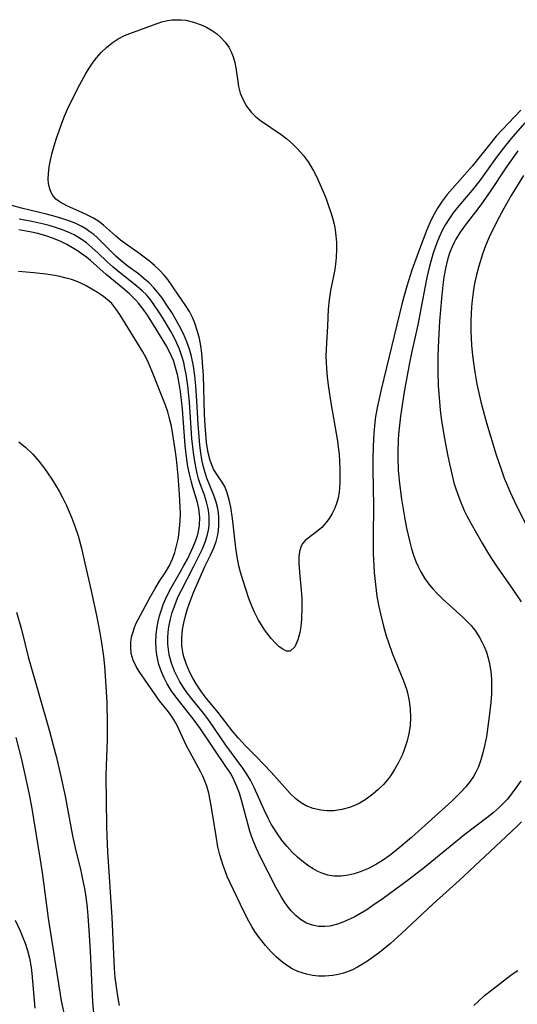
# Model space of a CAD drawing. Units: inches. Extents: x 2145577 to 2151036, y 187570 to 193051.
# Drawn here: x 2148033 to 2148083, y 188805 to 188904 of the extents above; entities that cross this region are included whole.
import ezdxf

# ---------------------------------------------------------------- set-up
doc = ezdxf.new("R2010")
doc.units = ezdxf.units.IN
doc.header["$MEASUREMENT"] = 0
doc.layers.add('c_22_T14S_R21E', color=247, linetype='Continuous')

msp = doc.modelspace()

# ---------------------------------------------------------------- linework, layer by layer
at = {"layer": 'c_22_T14S_R21E'}
msp.add_polyline3d([(2148053.951, 188855.053, 966), (2148053.795, 188855.79, 966), (2148053.597, 188856.478, 966), (2148053.336, 188857.101, 966), (2148053.002, 188857.66, 966), (2148052.636, 188858.188, 966), (2148052.23, 188858.851, 966), (2148051.886, 188859.706, 966), (2148051.695, 188860.465, 966), (2148051.53, 188861.497, 966), (2148051.444, 188862.334, 966), (2148051.385, 188863.197, 966), (2148051.332, 188864.352, 966), (2148051.207, 188868.213, 966), (2148051.159, 188869.069, 966), (2148051.036, 188870.428, 966), (2148050.935, 188871.175, 966), (2148050.804, 188871.903, 966), (2148050.633, 188872.609, 966), (2148050.355, 188873.44, 966), (2148050.157, 188873.918, 966), (2148049.812, 188874.602, 966), (2148049.394, 188875.251, 966), (2148048.643, 188876.318, 966), (2148047.651, 188877.78, 966), (2148047.288, 188878.24, 966), (2148046.824, 188878.731, 966), (2148046.321, 188879.197, 966), (2148045.804, 188879.638, 966), (2148045.284, 188880.041, 966), (2148044.737, 188880.439, 966), (2148043.377, 188881.385, 966), (2148042.91, 188881.737, 966), (2148042.426, 188882.142, 966), (2148041.228, 188883.22, 966), (2148040.769, 188883.581, 966), (2148040.215, 188883.929, 966), (2148039.627, 188884.236, 966), (2148039.063, 188884.498, 966), (2148037.551, 188885.151, 966), (2148036.886, 188885.511, 966), (2148036.457, 188885.833, 966), (2148036.153, 188886.172, 966), (2148035.946, 188886.545, 966), (2148035.808, 188886.966, 966), (2148035.733, 188887.393, 966), (2148035.702, 188887.858, 966), (2148035.715, 188888.347, 966), (2148035.791, 188889.035, 966), (2148035.918, 188889.726, 966), (2148036.085, 188890.435, 966), (2148036.286, 188891.156, 966), (2148036.524, 188891.925, 966), (2148036.774, 188892.662, 966), (2148037.045, 188893.398, 966), (2148037.326, 188894.1, 966), (2148037.634, 188894.803, 966), (2148038.224, 188896.038, 966), (2148038.858, 188897.277, 966), (2148039.415, 188898.308, 966), (2148039.78, 188898.922, 966), (2148040.174, 188899.507, 966), (2148040.51, 188899.942, 966), (2148040.992, 188900.483, 966), (2148041.508, 188900.979, 966), (2148042.086, 188901.449, 966), (2148042.699, 188901.85, 966), (2148043.332, 188902.168, 966), (2148043.844, 188902.379, 966), (2148046.488, 188903.342, 966), (2148047.054, 188903.519, 966), (2148047.626, 188903.656, 966), (2148048.08, 188903.721, 966), (2148048.538, 188903.748, 966), (2148048.991, 188903.736, 966), (2148049.442, 188903.686, 966), (2148050.222, 188903.514, 966), (2148050.978, 188903.246, 966), (2148051.513, 188902.993, 966), (2148052.024, 188902.697, 966), (2148052.503, 188902.359, 966), (2148052.942, 188901.98, 966), (2148053.369, 188901.514, 966), (2148053.734, 188901.005, 966), (2148053.999, 188900.532, 966), (2148054.2, 188900.047, 966), (2148054.355, 188899.484, 966), (2148054.454, 188898.93, 966), (2148054.641, 188897.563, 966), (2148054.73, 188897.08, 966), (2148054.9, 188896.423, 966), (2148055.134, 188895.793, 966), (2148055.515, 188895.096, 966), (2148055.977, 188894.518, 966), (2148056.43, 188894.09, 966), (2148056.928, 188893.694, 966), (2148058.967, 188892.278, 966), (2148059.546, 188891.835, 966), (2148060.103, 188891.362, 966), (2148060.66, 188890.818, 966), (2148061.189, 188890.207, 966), (2148061.669, 188889.554, 966), (2148061.883, 188889.219, 966), (2148062.204, 188888.663, 966), (2148062.499, 188888.091, 966), (2148063.149, 188886.648, 966), (2148063.47, 188885.863, 966), (2148063.728, 188885.17, 966), (2148063.923, 188884.588, 966), (2148064.111, 188883.955, 966), (2148064.27, 188883.315, 966), (2148064.382, 188882.742, 966), (2148064.463, 188882.165, 966), (2148064.515, 188881.481, 966), (2148064.524, 188880.797, 966), (2148064.485, 188879.983, 966), (2148064.416, 188879.312, 966), (2148064.341, 188878.793, 966), (2148064.248, 188878.279, 966), (2148063.915, 188876.708, 966), (2148063.769, 188875.777, 966), (2148063.696, 188874.847, 966), (2148063.619, 188873.138, 966), (2148063.503, 188871.435, 966), (2148063.454, 188870.121, 966), (2148063.505, 188868.891, 966), (2148063.583, 188868.031, 966), (2148063.705, 188867.006, 966), (2148063.937, 188865.465, 966), (2148064.603, 188861.632, 966), (2148064.685, 188861.059, 966), (2148064.765, 188860.34, 966), (2148064.82, 188859.599, 966), (2148064.851, 188858.888, 966), (2148064.862, 188858.187, 966), (2148064.852, 188857.585, 966), (2148064.82, 188856.996, 966), (2148064.77, 188856.514, 966), (2148064.684, 188856.002, 966), (2148064.558, 188855.512, 966), (2148064.345, 188854.953, 966), (2148064.081, 188854.426, 966), (2148063.788, 188853.937, 966), (2148063.464, 188853.486, 966), (2148063.041, 188853.012, 966), (2148062.531, 188852.582, 966), (2148061.979, 188852.194, 966), (2148061.392, 188851.72, 966), (2148061.15, 188851.444, 966), (2148060.984, 188851.171, 966), (2148060.8, 188850.636, 966), (2148060.733, 188850.065, 966), (2148060.741, 188849.445, 966), (2148060.812, 188848.545, 966), (2148060.996, 188846.767, 966), (2148061.046, 188845.887, 966), (2148061.056, 188845.093, 966), (2148061.01, 188843.878, 966), (2148060.937, 188843.138, 966), (2148060.843, 188842.528, 966), (2148060.664, 188841.796, 966), (2148060.355, 188841.089, 966), (2148059.894, 188840.666, 966), (2148059.515, 188840.672, 966), (2148059.136, 188840.852, 966), (2148058.791, 188841.108, 966), (2148058.434, 188841.44, 966), (2148057.984, 188841.935, 966), (2148057.537, 188842.504, 966), (2148057.319, 188842.809, 966), (2148057.102, 188843.132, 966), (2148056.692, 188843.819, 966), (2148056.321, 188844.548, 966), (2148056.018, 188845.25, 966), (2148055.76, 188845.933, 966), (2148055.135, 188847.795, 966), (2148054.904, 188848.572, 966), (2148054.754, 188849.195, 966), (2148054.585, 188850.094, 966), (2148054.454, 188851.002, 966), (2148054.126, 188853.905, 966)], close=True, dxfattribs=at)
for points in [[(2148082.928, 188894.718, 964), (2148080.489, 188892.097, 964), (2148079.696, 188891.141, 964), (2148078.086, 188889.127, 964), (2148075.584, 188886.279, 964), (2148075.062, 188885.609, 964), (2148074.603, 188884.914, 964), (2148074.276, 188884.336, 964), (2148073.978, 188883.74, 964), (2148073.558, 188882.772, 964), (2148072.798, 188880.81, 964), (2148072.032, 188878.72, 964), (2148071.531, 188877.139, 964), (2148071.084, 188875.461, 964), (2148068.98, 188866.817, 964), (2148068.604, 188865.144, 964), (2148068.43, 188864.125, 964), (2148068.348, 188863.509, 964), (2148068.242, 188862.455, 964), (2148068.165, 188861.158, 964), (2148068.138, 188859.848, 964), (2148068.143, 188858.814, 964), (2148068.223, 188855.159, 964), (2148068.185, 188852.145, 964), (2148068.194, 188850.42, 964), (2148068.243, 188849.155, 964), (2148068.283, 188848.534, 964), (2148068.337, 188847.914, 964), (2148068.479, 188846.723, 964), (2148068.561, 188846.172, 964), (2148068.726, 188845.262, 964), (2148068.918, 188844.383, 964), (2148069.227, 188843.158, 964), (2148069.493, 188842.215, 964), (2148069.705, 188841.528, 964), (2148070.073, 188840.474, 964), (2148071.221, 188837.702, 964), (2148071.508, 188836.876, 964), (2148071.609, 188836.522, 964), (2148071.786, 188835.702, 964), (2148071.891, 188834.872, 964), (2148071.918, 188834.036, 964), (2148071.865, 188833.225, 964), (2148071.747, 188832.458, 964), (2148071.57, 188831.699, 964), (2148071.388, 188831.103, 964), (2148071.101, 188830.355, 964), (2148070.71, 188829.531, 964), (2148070.328, 188828.859, 964), (2148069.9, 188828.217, 964), (2148069.6, 188827.826, 964), (2148069.201, 188827.366, 964), (2148068.689, 188826.854, 964), (2148068.144, 188826.383, 964), (2148067.475, 188825.886, 964), (2148066.772, 188825.46, 964), (2148066.249, 188825.209, 964), (2148065.824, 188825.047, 964), (2148065.046, 188824.838, 964), (2148064.258, 188824.726, 964), (2148063.58, 188824.712, 964), (2148062.942, 188824.776, 964), (2148062.191, 188824.945, 964), (2148061.479, 188825.221, 964), (2148061.071, 188825.446, 964), (2148060.741, 188825.674, 964), (2148060.453, 188825.909, 964), (2148059.89, 188826.455, 964), (2148057.985, 188828.581, 964), (2148056.504, 188830.123, 964), (2148055.441, 188831.182, 964), (2148054.673, 188831.998, 964), (2148054.111, 188832.664, 964), (2148052.672, 188834.527, 964), (2148051.386, 188836.121, 964), (2148050.941, 188836.7, 964), (2148050.471, 188837.389, 964), (2148050.135, 188837.964, 964), (2148049.835, 188838.554, 964), (2148049.502, 188839.32, 964), (2148049.245, 188840.105, 964), (2148049.177, 188840.396, 964), (2148049.067, 188841.191, 964), (2148049.051, 188842.002, 964), (2148049.122, 188842.818, 964), (2148049.247, 188843.515, 964), (2148049.422, 188844.206, 964), (2148049.633, 188844.893, 964), (2148049.828, 188845.469, 964), (2148050.229, 188846.529, 964), (2148051.003, 188848.369, 964), (2148051.392, 188849.205, 964), (2148051.918, 188850.267, 964), (2148052.243, 188850.991, 964), (2148052.472, 188851.637, 964), (2148052.64, 188852.296, 964), (2148052.715, 188852.747, 964), (2148052.759, 188853.201, 964), (2148052.762, 188854.027, 964), (2148052.722, 188854.48, 964), (2148052.65, 188854.929, 964), (2148052.497, 188855.555, 964), (2148052.291, 188856.166, 964), (2148051.549, 188857.965, 964), (2148051.378, 188858.477, 964), (2148051.189, 188859.188, 964), (2148051.059, 188859.822, 964), (2148050.954, 188860.469, 964), (2148050.856, 188861.253, 964), (2148050.778, 188862.077, 964), (2148050.689, 188863.346, 964), (2148050.557, 188865.681, 964), (2148050.447, 188867.175, 964), (2148050.343, 188868.159, 964), (2148050.203, 188869.129, 964), (2148050.005, 188870.096, 964), (2148049.804, 188870.827, 964), (2148049.552, 188871.558, 964), (2148049.213, 188872.355, 964), (2148048.828, 188873.13, 964), (2148048.489, 188873.741, 964), (2148048.038, 188874.5, 964), (2148047.566, 188875.243, 964), (2148047.037, 188876.01, 964), (2148046.655, 188876.505, 964), (2148046.249, 188876.975, 964), (2148045.77, 188877.456, 964), (2148045.262, 188877.904, 964), (2148044.704, 188878.345, 964), (2148043.701, 188879.087, 964), (2148042.989, 188879.647, 964), (2148042.46, 188880.123, 964), (2148040.991, 188881.6, 964), (2148040.592, 188881.975, 964), (2148040.238, 188882.283, 964), (2148039.869, 188882.571, 964), (2148039.469, 188882.843, 964), (2148039.05, 188883.089, 964), (2148038.506, 188883.359, 964), (2148037.941, 188883.594, 964), (2148036.97, 188883.922, 964), (2148036.386, 188884.09, 964), (2148035.514, 188884.314, 964), (2148033.023, 188884.92, 964), (2148031.082, 188885.458, 964)], [(2148083.35, 188893.446, 962), (2148082.135, 188892.077, 962), (2148081.409, 188891.197, 962), (2148080.513, 188890.008, 962), (2148078.828, 188887.673, 962), (2148078.082, 188886.723, 962), (2148076.758, 188885.148, 962), (2148076.192, 188884.439, 962), (2148075.78, 188883.869, 962), (2148075.411, 188883.288, 962), (2148075.079, 188882.684, 962), (2148074.766, 188882.011, 962), (2148074.54, 188881.45, 962), (2148074.184, 188880.411, 962), (2148073.825, 188879.142, 962), (2148073.558, 188878.004, 962), (2148073.377, 188877.134, 962), (2148072.655, 188873.251, 962), (2148072.042, 188870.587, 962), (2148071.804, 188869.459, 962), (2148071.294, 188866.585, 962), (2148070.922, 188864.143, 962), (2148070.717, 188862.347, 962), (2148070.671, 188861.741, 962), (2148070.63, 188860.595, 962), (2148070.633, 188860.055, 962), (2148070.69, 188858.737, 962), (2148070.808, 188857.417, 962), (2148071.012, 188855.839, 962), (2148071.298, 188854.047, 962), (2148071.512, 188852.947, 962), (2148071.836, 188851.544, 962), (2148072.018, 188850.89, 962), (2148072.225, 188850.247, 962), (2148072.459, 188849.619, 962), (2148072.646, 188849.186, 962), (2148072.947, 188848.587, 962), (2148073.326, 188847.962, 962), (2148073.754, 188847.368, 962), (2148074.16, 188846.88, 962), (2148074.594, 188846.414, 962), (2148075.151, 188845.868, 962), (2148077.17, 188844.047, 962), (2148077.579, 188843.648, 962), (2148077.965, 188843.231, 962), (2148078.19, 188842.96, 962), (2148078.374, 188842.72, 962), (2148078.817, 188842.044, 962), (2148079.059, 188841.602, 962), (2148079.275, 188841.145, 962), (2148079.504, 188840.568, 962), (2148079.688, 188839.973, 962), (2148079.819, 188839.405, 962), (2148079.913, 188838.826, 962), (2148079.965, 188838.356, 962), (2148080.004, 188837.747, 962), (2148080.015, 188837.133, 962), (2148079.995, 188836.419, 962), (2148079.933, 188835.531, 962), (2148079.782, 188834.129, 962), (2148079.654, 188833.151, 962), (2148079.498, 188832.137, 962), (2148079.322, 188831.212, 962), (2148079.154, 188830.499, 962), (2148078.953, 188829.799, 962), (2148078.709, 188829.123, 962), (2148078.426, 188828.514, 962), (2148078.218, 188828.15, 962), (2148077.922, 188827.71, 962), (2148077.443, 188827.118, 962), (2148076.915, 188826.553, 962), (2148076.032, 188825.701, 962), (2148071.997, 188822.055, 962), (2148070.592, 188820.872, 962), (2148069.867, 188820.29, 962), (2148069.126, 188819.752, 962), (2148068.518, 188819.379, 962), (2148067.714, 188818.972, 962), (2148066.894, 188818.636, 962), (2148066.283, 188818.433, 962), (2148065.673, 188818.286, 962), (2148064.975, 188818.193, 962), (2148064.263, 188818.192, 962), (2148063.651, 188818.284, 962), (2148063.138, 188818.443, 962), (2148062.638, 188818.666, 962), (2148062.183, 188818.919, 962), (2148061.736, 188819.208, 962), (2148061.045, 188819.723, 962), (2148060.601, 188820.101, 962), (2148060.078, 188820.604, 962), (2148059.579, 188821.146, 962), (2148059.144, 188821.67, 962), (2148058.735, 188822.219, 962), (2148058.342, 188822.813, 962), (2148057.999, 188823.393, 962), (2148057.68, 188823.988, 962), (2148057.285, 188824.81, 962), (2148056.273, 188827.046, 962), (2148055.903, 188827.775, 962), (2148055.546, 188828.392, 962), (2148055.16, 188828.988, 962), (2148053.467, 188831.294, 962), (2148052.326, 188832.952, 962), (2148051.647, 188833.91, 962), (2148051.085, 188834.639, 962), (2148050.061, 188835.908, 962), (2148049.496, 188836.648, 962), (2148048.868, 188837.589, 962), (2148048.71, 188837.862, 962), (2148048.315, 188838.654, 962), (2148048.002, 188839.475, 962), (2148047.788, 188840.302, 962), (2148047.708, 188840.825, 962), (2148047.666, 188841.353, 962), (2148047.661, 188842.039, 962), (2148047.695, 188842.565, 962), (2148047.76, 188843.09, 962), (2148047.915, 188843.875, 962), (2148048.091, 188844.524, 962), (2148048.304, 188845.166, 962), (2148048.693, 188846.118, 962), (2148048.977, 188846.71, 962), (2148050.21, 188849.091, 962), (2148051.116, 188850.897, 962), (2148051.431, 188851.652, 962), (2148051.633, 188852.327, 962), (2148051.721, 188852.771, 962), (2148051.776, 188853.22, 962), (2148051.795, 188854.026, 962), (2148051.761, 188854.479, 962), (2148051.694, 188854.927, 962), (2148051.534, 188855.587, 962), (2148051.316, 188856.237, 962), (2148050.892, 188857.398, 962), (2148050.732, 188857.893, 962), (2148050.59, 188858.4, 962), (2148050.435, 188859.078, 962), (2148050.303, 188859.812, 962), (2148050.202, 188860.518, 962), (2148050.059, 188861.929, 962), (2148049.808, 188865.552, 962), (2148049.652, 188867.163, 962), (2148049.481, 188868.352, 962), (2148049.366, 188868.954, 962), (2148049.241, 188869.5, 962), (2148049.092, 188870.038, 962), (2148048.816, 188870.831, 962), (2148048.561, 188871.419, 962), (2148048.276, 188871.993, 962), (2148047.909, 188872.66, 962), (2148047.188, 188873.887, 962), (2148046.822, 188874.476, 962), (2148046.202, 188875.391, 962), (2148045.849, 188875.85, 962), (2148045.504, 188876.249, 962), (2148045.099, 188876.66, 962), (2148044.59, 188877.112, 962), (2148044.06, 188877.54, 962), (2148042.79, 188878.516, 962), (2148042.183, 188879.018, 962), (2148041.58, 188879.569, 962), (2148040.661, 188880.456, 962), (2148040.102, 188880.971, 962), (2148039.519, 188881.456, 962), (2148039.194, 188881.696, 962), (2148038.833, 188881.933, 962), (2148038.281, 188882.246, 962), (2148037.703, 188882.521, 962), (2148037.105, 188882.764, 962), (2148036.33, 188883.026, 962), (2148035.804, 188883.177, 962), (2148035.27, 188883.315, 962), (2148034.055, 188883.586, 962), (2148032.785, 188883.829, 962)], [(2148082.655, 188890.644, 960), (2148081.442, 188888.95, 960), (2148079.88, 188886.6, 960), (2148079.022, 188885.369, 960), (2148078.644, 188884.854, 960), (2148077.39, 188883.223, 960), (2148076.891, 188882.534, 960), (2148076.444, 188881.821, 960), (2148076.264, 188881.486, 960), (2148076.04, 188881.008, 960), (2148075.844, 188880.516, 960), (2148075.639, 188879.89, 960), (2148075.432, 188879.075, 960), (2148075.242, 188878.031, 960), (2148075.135, 188877.221, 960), (2148075.001, 188875.906, 960), (2148074.821, 188873.634, 960), (2148074.704, 188871.722, 960), (2148074.642, 188870.167, 960), (2148074.641, 188868.584, 960), (2148074.694, 188867.167, 960), (2148074.8, 188865.612, 960), (2148074.886, 188864.74, 960), (2148075.018, 188863.694, 960), (2148075.288, 188862.067, 960), (2148075.647, 188860.132, 960), (2148075.796, 188859.389, 960), (2148076.066, 188858.205, 960), (2148076.257, 188857.494, 960), (2148076.443, 188856.881, 960), (2148076.833, 188855.775, 960), (2148077.279, 188854.734, 960), (2148077.54, 188854.195, 960), (2148077.934, 188853.454, 960), (2148079.073, 188851.462, 960), (2148079.722, 188850.378, 960), (2148080.455, 188849.244, 960), (2148082.131, 188846.827, 960), (2148082.961, 188845.594, 960)], [(2148083.224, 188888.194, 958), (2148081.99, 188886.171, 958), (2148081.242, 188884.89, 958), (2148080.784, 188884.029, 958), (2148080.058, 188882.592, 958), (2148079.787, 188882.018, 958), (2148079.423, 188881.149, 958), (2148079.124, 188880.339, 958), (2148078.744, 188879.136, 958), (2148078.511, 188878.252, 958), (2148078.322, 188877.389, 958), (2148078.171, 188876.518, 958), (2148078.069, 188875.727, 958), (2148078.007, 188875.05, 958), (2148077.964, 188874.372, 958), (2148077.94, 188873.692, 958), (2148077.941, 188872.641, 958), (2148078.012, 188871.229, 958), (2148078.108, 188870.187, 958), (2148078.228, 188869.223, 958), (2148078.329, 188868.55, 958), (2148078.549, 188867.327, 958), (2148078.937, 188865.572, 958), (2148079.296, 188864.194, 958), (2148079.499, 188863.484, 958), (2148080.485, 188860.288, 958), (2148080.996, 188858.743, 958), (2148081.291, 188857.943, 958), (2148081.596, 188857.193, 958), (2148081.881, 188856.543, 958), (2148082.522, 188855.187, 958), (2148083.583, 188853.092, 958)], [(2148082.93, 188827.706, 960), (2148082.556, 188827.15, 960), (2148082.091, 188826.506, 960), (2148081.596, 188825.891, 960), (2148081.282, 188825.543, 960), (2148080.787, 188825.056, 960), (2148080.176, 188824.526, 960), (2148079.537, 188824.019, 960), (2148077.347, 188822.341, 960), (2148073.297, 188819.069, 960), (2148071.718, 188817.837, 960), (2148069.033, 188815.875, 960), (2148068.296, 188815.348, 960), (2148067.553, 188814.846, 960), (2148066.914, 188814.455, 960), (2148066.268, 188814.101, 960), (2148065.672, 188813.815, 960), (2148065.137, 188813.589, 960), (2148064.604, 188813.4, 960), (2148063.856, 188813.211, 960), (2148063.346, 188813.152, 960), (2148062.726, 188813.169, 960), (2148062.107, 188813.29, 960), (2148061.516, 188813.509, 960), (2148060.911, 188813.86, 960), (2148060.433, 188814.256, 960), (2148059.992, 188814.719, 960), (2148059.582, 188815.236, 960), (2148059.293, 188815.651, 960), (2148059.017, 188816.084, 960), (2148058.478, 188817.025, 960), (2148056.881, 188820.172, 960), (2148056.509, 188820.967, 960), (2148056.255, 188821.579, 960), (2148056.026, 188822.201, 960), (2148055.865, 188822.693, 960), (2148055.717, 188823.188, 960), (2148055.015, 188825.782, 960), (2148054.801, 188826.473, 960), (2148054.558, 188827.147, 960), (2148054.289, 188827.764, 960), (2148054.103, 188828.127, 960), (2148053.91, 188828.465, 960), (2148053.466, 188829.162, 960), (2148050.909, 188832.909, 960), (2148050.183, 188833.917, 960), (2148048.459, 188836.115, 960), (2148048.001, 188836.755, 960), (2148047.596, 188837.412, 960), (2148047.284, 188838.007, 960), (2148047.014, 188838.62, 960), (2148046.765, 188839.328, 960), (2148046.636, 188839.804, 960), (2148046.539, 188840.287, 960), (2148046.472, 188840.82, 960), (2148046.442, 188841.596, 960), (2148046.482, 188842.376, 960), (2148046.575, 188843.087, 960), (2148046.685, 188843.645, 960), (2148046.825, 188844.197, 960), (2148046.981, 188844.711, 960), (2148047.202, 188845.325, 960), (2148047.455, 188845.926, 960), (2148047.867, 188846.758, 960), (2148048.9, 188848.546, 960), (2148049.266, 188849.215, 960), (2148049.602, 188849.869, 960), (2148050.185, 188851.087, 960), (2148050.421, 188851.653, 960), (2148050.64, 188852.323, 960), (2148050.807, 188853.218, 960), (2148050.839, 188854.021, 960), (2148050.75, 188854.911, 960), (2148050.617, 188855.512, 960), (2148050.149, 188857.053, 960), (2148049.969, 188857.697, 960), (2148049.81, 188858.359, 960), (2148049.663, 188859.111, 960), (2148049.553, 188859.81, 960), (2148049.388, 188861.224, 960), (2148049.107, 188864.857, 960), (2148049.02, 188865.736, 960), (2148048.914, 188866.607, 960), (2148048.757, 188867.602, 960), (2148048.61, 188868.318, 960), (2148048.429, 188869.019, 960), (2148048.206, 188869.701, 960), (2148047.996, 188870.216, 960), (2148047.54, 188871.114, 960), (2148046.659, 188872.583, 960), (2148045.608, 188874.234, 960), (2148045.2, 188874.818, 960), (2148044.711, 188875.437, 960), (2148044.42, 188875.765, 960), (2148043.81, 188876.364, 960), (2148043.16, 188876.924, 960), (2148041.476, 188878.298, 960), (2148039.909, 188879.688, 960), (2148039.512, 188880.017, 960), (2148039.102, 188880.328, 960), (2148038.623, 188880.653, 960), (2148038.128, 188880.957, 960), (2148037.542, 188881.284, 960), (2148036.94, 188881.585, 960), (2148036.237, 188881.887, 960), (2148035.463, 188882.158, 960), (2148034.667, 188882.383, 960), (2148033.856, 188882.567, 960), (2148032.762, 188882.758, 960)], [(2148083.011, 188823.623, 958), (2148082.546, 188823.162, 958), (2148079.883, 188820.645, 958), (2148076.783, 188817.769, 958), (2148074.182, 188815.416, 958), (2148071.022, 188812.459, 958), (2148069.9, 188811.458, 958), (2148068.822, 188810.58, 958), (2148068.125, 188810.061, 958), (2148067.624, 188809.712, 958), (2148067.116, 188809.386, 958), (2148066.62, 188809.101, 958), (2148066.112, 188808.849, 958), (2148065.667, 188808.665, 958), (2148065.213, 188808.511, 958), (2148064.69, 188808.374, 958), (2148064.16, 188808.276, 958), (2148063.351, 188808.201, 958), (2148062.72, 188808.209, 958), (2148062.107, 188808.275, 958), (2148061.503, 188808.395, 958), (2148060.664, 188808.663, 958), (2148060.07, 188808.943, 958), (2148059.507, 188809.29, 958), (2148058.98, 188809.694, 958), (2148058.481, 188810.145, 958), (2148057.993, 188810.638, 958), (2148057.416, 188811.278, 958), (2148057.035, 188811.738, 958), (2148056.671, 188812.215, 958), (2148056.353, 188812.681, 958), (2148056.055, 188813.163, 958), (2148055.784, 188813.639, 958), (2148055.255, 188814.672, 958), (2148053.886, 188817.537, 958), (2148053.598, 188818.168, 958), (2148053.373, 188818.715, 958), (2148053.169, 188819.271, 958), (2148053.001, 188819.798, 958), (2148052.853, 188820.332, 958), (2148052.666, 188821.136, 958), (2148052.47, 188822.172, 958), (2148052.03, 188825.063, 958), (2148051.896, 188825.785, 958), (2148051.737, 188826.493, 958), (2148051.542, 188827.182, 958), (2148051.325, 188827.786, 958), (2148051.153, 188828.183, 958), (2148050.966, 188828.567, 958), (2148049.841, 188830.613, 958), (2148049.499, 188831.293, 958), (2148048.615, 188833.178, 958), (2148048.287, 188833.765, 958), (2148047.903, 188834.342, 958), (2148047.579, 188834.773, 958), (2148046.827, 188835.718, 958), (2148046.448, 188836.232, 958), (2148044.796, 188838.631, 958), (2148044.488, 188839.134, 958), (2148044.192, 188839.768, 958), (2148044.003, 188840.432, 958), (2148043.94, 188841.068, 958), (2148043.96, 188841.576, 958), (2148044.036, 188842.086, 958), (2148044.138, 188842.506, 958), (2148044.273, 188842.921, 958), (2148044.463, 188843.387, 958), (2148044.685, 188843.844, 958), (2148045.901, 188846.061, 958), (2148046.386, 188846.92, 958), (2148046.831, 188847.665, 958), (2148047.37, 188848.482, 958), (2148047.81, 188849.215, 958), (2148048.119, 188849.877, 958), (2148048.345, 188850.521, 958), (2148048.525, 188851.189, 958), (2148048.671, 188851.873, 958), (2148048.745, 188852.294, 958), (2148048.828, 188852.913, 958), (2148048.888, 188853.663, 958), (2148048.909, 188854.421, 958), (2148048.898, 188855.078, 958), (2148048.828, 188856.349, 958), (2148048.685, 188858.178, 958), (2148048.51, 188859.834, 958), (2148048.412, 188860.593, 958), (2148048.156, 188862.328, 958), (2148048.013, 188863.131, 958), (2148047.801, 188864.038, 958), (2148047.642, 188864.567, 958), (2148047.41, 188865.232, 958), (2148046.056, 188868.686, 958), (2148045.731, 188869.455, 958), (2148045.482, 188869.974, 958), (2148045.156, 188870.574, 958), (2148042.842, 188874.315, 958), (2148042.462, 188874.874, 958), (2148042.047, 188875.384, 958), (2148041.795, 188875.637, 958), (2148041.235, 188876.091, 958), (2148040.631, 188876.488, 958), (2148039.488, 188877.162, 958), (2148038.949, 188877.44, 958), (2148038.493, 188877.631, 958), (2148038.013, 188877.796, 958), (2148037.355, 188877.978, 958), (2148036.858, 188878.091, 958), (2148036.35, 188878.19, 958), (2148035.502, 188878.324, 958), (2148034.271, 188878.472, 958), (2148032.709, 188878.609, 958)], [(2148032.741, 188861.591, 958), (2148033.458, 188861.017, 958), (2148034.139, 188860.363, 958), (2148034.768, 188859.652, 958), (2148035.328, 188858.92, 958), (2148036.046, 188857.857, 958), (2148036.786, 188856.636, 958), (2148037.123, 188856.017, 958), (2148037.516, 188855.222, 958), (2148037.798, 188854.594, 958), (2148038.062, 188853.959, 958), (2148038.358, 188853.169, 958), (2148038.682, 188852.184, 958), (2148039.017, 188850.961, 958), (2148039.202, 188850.191, 958), (2148039.984, 188846.699, 958), (2148040.506, 188844.247, 958), (2148040.85, 188842.489, 958), (2148041.025, 188841.487, 958), (2148041.217, 188840.149, 958), (2148041.318, 188839.158, 958), (2148041.424, 188837.678, 958), (2148041.537, 188835.589, 958), (2148041.601, 188833.4, 958), (2148041.596, 188831.826, 958), (2148041.489, 188829.256, 958), (2148041.459, 188828.184, 958), (2148041.509, 188823.206, 958), (2148041.539, 188822.171, 958), (2148041.626, 188820.624, 958), (2148042.053, 188814.086, 958), (2148042.206, 188810.393, 958), (2148042.291, 188808.996, 958), (2148042.37, 188808.083, 958), (2148042.476, 188807.128, 958), (2148042.638, 188806.006, 958), (2148042.77, 188805.269, 958)], [(2148032.535, 188844.572, 960), (2148033.006, 188842.843, 960), (2148033.698, 188840.114, 960), (2148035.819, 188832.666, 960), (2148036.197, 188831.291, 960), (2148036.517, 188830.048, 960), (2148036.955, 188828.165, 960), (2148037.375, 188826.181, 960), (2148038.12, 188822.22, 960), (2148038.392, 188821.01, 960), (2148038.945, 188818.724, 960), (2148039.203, 188817.547, 960), (2148039.313, 188816.972, 960), (2148039.45, 188816.116, 960), (2148039.582, 188815.015, 960), (2148039.653, 188814.24, 960), (2148039.758, 188812.807, 960), (2148039.886, 188810.701, 960), (2148040.122, 188805.598, 960), (2148040.248, 188804.16, 960)], [(2148032.472, 188832.059, 962), (2148033.022, 188829.855, 962), (2148033.368, 188828.339, 962), (2148033.75, 188826.503, 962), (2148034.007, 188825.15, 962), (2148034.886, 188819.823, 962), (2148035.077, 188818.559, 962), (2148035.703, 188813.984, 962), (2148037.001, 188805.755, 962), (2148037.305, 188804.202, 962)], [(2148032.394, 188813.805, 964), (2148032.878, 188812.747, 964), (2148033.097, 188812.238, 964), (2148033.378, 188811.513, 964), (2148033.618, 188810.777, 964), (2148033.811, 188810.015, 964), (2148033.975, 188809.075, 964), (2148034.047, 188808.476, 964), (2148034.372, 188805.021, 964)], [(2148078.258, 188805.265, 958), (2148078.686, 188805.688, 958), (2148079.323, 188806.256, 958), (2148080.008, 188806.816, 958), (2148081.5, 188807.98, 958), (2148082.068, 188808.394, 958), (2148082.654, 188808.782, 958)]]:
    msp.add_polyline3d(points, dxfattribs=at)

doc.saveas('drawing.dxf')
